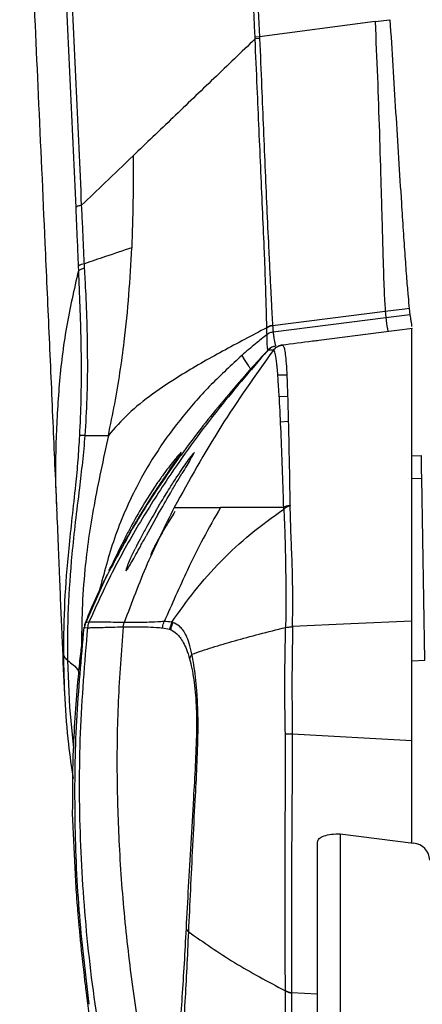
# Model space of a CAD drawing. Units: millimetres. Extents: x 0 to 297, y 0 to 210.
# Drawn here: x 29 to 33, y 116 to 124 of the extents above; entities that cross this region are included whole.
import ezdxf

# ---------------------------------------------------------------- set-up
doc = ezdxf.new("R2010")
doc.units = ezdxf.units.MM

msp = doc.modelspace()

# ---------------------------------------------------------------- linework, layer by layer
at = {"color": 7, "linetype": 'Continuous', "lineweight": 25}
for p, q in [((32.1584, 123.9793), (31.2324, 123.8586)), ((32.1584, 123.9793), (32.2773, 123.9948)), ((31.2324, 123.8586), (31.1969, 123.8552)), ((31.1975, 123.8405), (31.1969, 123.8552)), ((31.2331, 123.8439), (31.1975, 123.8405)), ((31.2324, 123.8586), (31.2331, 123.8439)), ((29.7807, 122.0204), (29.7822, 121.9832)), ((29.832, 122.0021), (29.83, 122.0391)), ((32.2403, 121.655), (31.3378, 121.5408)), ((32.397, 121.6744), (32.2403, 121.655)), ((32.4374, 121.6301), (32.2445, 121.6057)), ((32.4318, 121.6788), (32.397, 121.6744)), ((32.4318, 121.6788), (32.4374, 121.6301)), ((31.3376, 121.5441), (31.3378, 121.5408)), ((32.2445, 121.6057), (31.3418, 121.4917)), ((32.4527, 121.537), (32.4527, 121.5515)), ((31.2914, 121.523), (31.2913, 121.5265)), ((31.2928, 121.4713), (31.2928, 121.4716)), ((32.206, 121.4877), (31.7088, 121.4238)), ((32.459, 121.5203), (32.206, 121.4877)), ((31.4125, 121.385), (31.4041, 121.3839)), ((31.3001, 121.3461), (31.3004, 121.3473)), ((31.3004, 121.3473), (31.3004, 121.3474)), ((31.3788, 121.1472), (31.4511, 121.1492)), ((31.4577, 120.9753), (31.3904, 120.9718)), ((31.401, 120.7726), (31.4632, 120.7758)), ((30.7044, 120.5219), (30.6854, 120.4971)), ((30.7028, 120.5115), (30.7084, 120.522)), ((30.7102, 120.5266), (30.7084, 120.522)), ((30.7102, 120.5266), (30.7092, 120.5257)), ((32.4527, 120.4984), (32.5289, 120.5024)), ((32.4527, 120.4984), (32.5289, 120.5024)), ((32.5289, 120.5024), (32.5289, 120.5024)), ((30.5289, 120.4091), (30.5615, 120.4569)), ((30.4945, 120.3585), (30.5289, 120.4091)), ((30.4162, 120.2844), (30.3108, 120.1216)), ((32.4527, 120.3179), (32.5321, 120.3216)), ((32.5576, 118.8603), (32.5321, 120.3216)), ((29.6078, 120.0935), (29.6091, 120.073)), ((31.4865, 119.8287), (31.4769, 120.0985)), ((30.4194, 120.028), (30.3709, 119.9416)), ((30.3709, 119.9416), (30.324, 119.8571)), ((30.2057, 119.6896), (30.2372, 119.755)), ((30.0611, 119.6482), (30.0409, 119.6067)), ((30.1655, 119.5948), (30.1617, 119.5785)), ((29.9852, 119.4903), (29.8402, 119.1637)), ((29.8303, 119.1239), (29.8402, 119.1637)), ((30.1413, 119.1287), (30.1489, 119.1635)), ((30.4692, 119.171), (30.4692, 119.1709)), ((30.5294, 119.1656), (30.5126, 119.1089)), ((29.8284, 119.1245), (29.8285, 119.1245)), ((29.8303, 119.1239), (29.8545, 119.1218)), ((29.8306, 119.1383), (29.8306, 119.1383)), ((29.8545, 119.1218), (29.8545, 119.1218)), ((30.4563, 119.121), (30.5126, 119.1089)), ((30.5126, 119.1089), (30.5212, 119.1054)), ((32.4527, 118.8554), (32.5576, 118.8603)), ((31.4952, 118.2707), (32.4527, 118.2173)), ((29.7652, 117.0354), (29.7359, 117.6349)), ((31.8789, 117.4694), (31.8789, 105.2872)), ((31.8789, 117.4694), (32.4671, 117.3945)), ((31.6964, 105.2127), (31.6964, 117.4053)), ((31.4887, 116.1989), (31.6964, 116.1873)), ((31.4887, 116.1989), (31.4887, 116.1952))]:
    msp.add_line(p, q, dxfattribs=at)
at = {"color": 7, "linetype": 'Continuous', "lineweight": 25, "flags": 128}
for points in [[(31.0913, 121.304), (31.1087, 121.2702), (31.1245, 121.247), (31.1358, 121.2317), (31.1429, 121.2223), (31.1467, 121.217), (31.1482, 121.2148), (31.15, 121.2122), (31.1523, 121.2084), (31.1547, 121.2041), (31.1567, 121.1996), (31.1576, 121.1955), (31.1573, 121.1923), (31.1573, 121.1923), (31.1573, 121.1923), (31.1573, 121.1923), (31.1573, 121.1923), (31.1573, 121.1923), (31.1573, 121.1923), (31.1573, 121.1923), (31.1573, 121.1923), (31.1572, 121.1922), (31.1572, 121.1921), (31.157, 121.1915), (31.1566, 121.1908), (31.1561, 121.19), (31.1557, 121.1894), (31.1555, 121.189), (31.1556, 121.1885)], [(29.8371, 119.1616), (29.8371, 119.1616), (29.8381, 119.1633), (29.8381, 119.1633), (29.8381, 119.1633)], [(32.4527, 119.1742), (31.9631, 119.1518), (31.4973, 119.1305)], [(29.7442, 118.1571), (29.7138, 118.4846), (29.6976, 118.8581), (29.6976, 118.8581), (29.6976, 118.8581)]]:
    msp.add_lwpolyline(points, dxfattribs=at)
at = {"color": 7, "linetype": 'Continuous', "lineweight": 25}
for centre, radius, start, end in [((29.8503, 121.9111), 0.1296, 98.99651, 122.47362), ((31.3508, 121.4373), 0.1043, 97.15264, 124.7345), ((31.3547, 121.3902), 0.1023, 97.27501, 127.28134), ((31.3747, 121.2794), 0.1, 108.54195, 138.18628), ((31.3735, 121.2792), 0.1, 97.32437, 137.0266), ((31.3747, 121.2794), 0.1, 97.32435, 108.54195), ((29.8208, 120.2207), 0.4416, 87.93259, 93.98506), ((29.9774, 119.1082), 0.1499, 158.41409, 173.74528), ((30.0038, 119.1066), 0.15, 156.92266, 174.18489), ((30.6741, 119.0906), 0.1535, 151.89975, 174.46705), ((30.7842, 118.8416), 0.1156, 144.07689, 164.63093), ((31.484, 119.7072), 1.4366, 268.23546, 270.44849), ((32.4547, 117.2533), 0.1418, 2.26013, 85.00205), ((30.7187, 116.7474), 0.0828, 205.75368, 230.25818), ((31.5036, 116.3293), 0.1312, 240.73396, 263.44694)]:
    msp.add_arc(centre, radius, start, end, dxfattribs=at)
for points, knots in [([(31.1969, 123.8552), (31.176, 124.3119), (31.1253, 125.4201), (31.0747, 126.5342), (31.045, 127.1891)], [0, 0, 0, 0, 0.41213, 1, 1, 1, 1]), ([(31.0806, 127.1923), (31.1052, 126.6494), (31.1556, 125.5353), (31.2064, 124.4269), (31.2324, 123.8586)], [0, 0, 0, 0, 0.487244, 1, 1, 1, 1]), ([(29.555, 127.0142), (29.5678, 126.7296), (29.6082, 125.8303), (29.6777, 124.3193), (29.7327, 123.0995), (29.7603, 122.4896)], [0, 0, 0, 0, 0.187919, 0.593988, 1, 1, 1, 1]), ([(29.8079, 122.5086), (29.7804, 123.118), (29.7254, 124.3369), (29.656, 125.8467), (29.6156, 126.7455), (29.6028, 127.0299)], [0, 0, 0, 0, 0.405984, 0.812037, 1, 1, 1, 1]), ([(29.3117, 126.6507), (29.3276, 126.2978), (29.3598, 125.585), (29.4095, 124.4975), (29.4612, 123.3678), (29.5068, 122.3593), (29.5456, 121.4864), (29.5765, 120.7826), (29.5966, 120.3186), (29.6063, 120.0935)], [0, 0, 0, 0, 0.160412, 0.324031, 0.495369, 0.676306, 0.785937, 0.896177, 1, 1, 1, 1]), ([(32.1584, 123.9793), (32.1648, 123.8313), (32.1777, 123.5351), (32.1929, 123.0927), (32.2037, 122.7275), (32.2117, 122.4423), (32.2174, 122.2353), (32.2225, 122.0574), (32.2271, 121.914), (32.2314, 121.8051), (32.2357, 121.7177), (32.2388, 121.6759), (32.2403, 121.655)], [0, 0, 0, 0, 0.1666745, 0.33335, 0.500009, 0.5833868, 0.6667149, 0.7500089, 0.8125221, 0.8750207, 0.9375234, 1, 1, 1, 1]), ([(32.2773, 123.9948), (32.285, 123.8713), (32.3003, 123.6242), (32.3232, 123.2534), (32.3462, 122.8854), (32.3664, 122.5675), (32.3836, 122.3039), (32.3977, 122.0956), (32.411, 121.9125), (32.4227, 121.7691), (32.4288, 121.7089), (32.4318, 121.6788)], [0, 0, 0, 0, 0.1400478, 0.2801006, 0.4201618, 0.5601887, 0.6482183, 0.7362049, 0.8241676, 0.9120713, 1, 1, 1, 1]), ([(31.1975, 123.8405), (31.0872, 123.7347), (30.8664, 123.5231), (30.5392, 123.2095), (30.326, 123.0051), (30.2193, 122.9029)], [0, 0, 0, 0, 0.333308, 0.666642, 1, 1, 1, 1]), ([(31.2913, 121.5265), (31.2911, 121.5333), (31.2902, 121.5666), (31.2884, 121.642), (31.2849, 121.7737), (31.2795, 121.9392), (31.2709, 122.1622), (31.2589, 122.4425), (31.2443, 122.774), (31.2291, 123.1123), (31.2139, 123.4688), (31.2032, 123.711), (31.1975, 123.8405)], [0, 0, 0, 0, 0.020797, 0.101789, 0.182661, 0.264337, 0.346147, 0.472269, 0.599065, 0.726674, 0.853909, 1, 1, 1, 1]), ([(31.2331, 123.8439), (31.2387, 123.7144), (31.2493, 123.4723), (31.2635, 123.1161), (31.2778, 122.7784), (31.2922, 122.4477), (31.3054, 122.1687), (31.3162, 121.9476), (31.3242, 121.7846), (31.3306, 121.6558), (31.3348, 121.5827), (31.3371, 121.5507), (31.3376, 121.5441)], [0, 0, 0, 0, 0.146779, 0.274326, 0.402258, 0.529352, 0.655751, 0.737249, 0.818609, 0.898912, 0.979335, 1, 1, 1, 1]), ([(30.2193, 122.9029), (30.144, 122.8307), (30.0048, 122.6972), (29.8698, 122.5679), (29.8079, 122.5086)], [0, 0, 0, 0, 0.540849, 1, 1, 1, 1]), ([(30.2193, 122.9029), (30.2201, 122.7801), (30.2217, 122.5344), (30.2131, 122.2892), (30.2088, 122.1667)], [0, 0, 0, 0, 0.500003, 1, 1, 1, 1]), ([(29.7603, 122.4896), (29.7627, 122.4326), (29.7677, 122.3184), (29.7747, 122.1622), (29.7789, 122.0628), (29.7807, 122.0204)], [0, 0, 0, 0, 0.36463, 0.729262, 1, 1, 1, 1]), ([(29.83, 122.0391), (29.83, 122.0391), (29.8277, 122.0817), (29.8227, 122.181), (29.8165, 122.3376), (29.8104, 122.4515), (29.8079, 122.5086), (29.8079, 122.5086)], [0, 0, 0, 0, 0.000006, 0.272324, 0.635372, 0.999994, 1, 1, 1, 1]), ([(30.2088, 122.1667), (30.1388, 122.1431), (30.0111, 122.1), (29.8864, 122.0581), (29.83, 122.0391)], [0, 0, 0, 0, 0.547868, 1, 1, 1, 1]), ([(30.0219, 120.6634), (30.0394, 120.7477), (30.0743, 120.9164), (30.1165, 121.1669), (30.1559, 121.4573), (30.189, 121.7893), (30.2022, 122.0409), (30.2088, 122.1667)], [0, 0, 0, 0, 0.166581, 0.333234, 0.499924, 0.749963, 1, 1, 1, 1]), ([(29.832, 122.0021), (29.8208, 121.9992), (29.7984, 121.9936), (29.7876, 121.9867), (29.7822, 121.9832)], [0, 0, 0, 0, 0.4999999, 1, 1, 1, 1]), ([(29.8367, 120.662), (29.8425, 120.7613), (29.8543, 120.9614), (29.8587, 121.3491), (29.8484, 121.6951), (29.8352, 121.9428), (29.832, 122.0021)], [0, 0, 0, 0, 0.218423, 0.439924, 0.866064, 1, 1, 1, 1]), ([(29.7822, 121.9832), (29.7474, 121.8322), (29.6777, 121.5301), (29.6237, 121.0714), (29.5994, 120.6119), (29.5952, 120.2855), (29.6065, 120.1129), (29.6078, 120.0935)], [0, 0, 0, 0, 0.242307, 0.484641, 0.726986, 0.96933, 1, 1, 1, 1]), ([(29.7822, 121.9832), (29.7822, 121.9832), (29.7846, 121.9237), (29.7947, 121.6762), (29.8052, 121.3343), (29.8029, 120.9526), (29.7944, 120.7583), (29.7901, 120.6612)], [0, 0, 0, 0, 0.000002, 0.136103, 0.566361, 0.783299, 1, 1, 1, 1]), ([(32.2403, 121.655), (32.241, 121.6459), (32.2425, 121.6277), (32.2438, 121.613), (32.2445, 121.6057)], [0, 0, 0, 0, 0.499997, 1, 1, 1, 1]), ([(32.4374, 121.6301), (32.4386, 121.6209), (32.4411, 121.6026), (32.4442, 121.5849), (32.4472, 121.5707), (32.45, 121.5597), (32.4518, 121.5542), (32.4527, 121.5515)], [0, 0, 0, 0, 0.198233, 0.39501, 0.595639, 0.79973, 1, 1, 1, 1]), ([(31.3378, 121.5408), (31.3378, 121.5408), (31.3381, 121.5365), (31.3388, 121.5275), (31.3399, 121.5137), (31.3409, 121.5017), (31.3415, 121.4944), (31.3418, 121.4917), (31.3418, 121.4917)], [0, 0, 0, 0, 0.000018, 0.229099, 0.490038, 0.810961, 0.999982, 1, 1, 1, 1]), ([(32.2445, 121.6057), (32.2467, 121.5864), (32.2512, 121.5479), (32.2557, 121.5265), (32.259, 121.5114), (32.2611, 121.5031), (32.2636, 121.4938), (32.2635, 121.4941), (32.2635, 121.4944)], [0, 0, 0, 0, 0.1119338, 0.223944, 0.3359488, 0.4479703, 0.559981, 1, 1, 1, 1]), ([(31.2913, 121.5265), (31.1726, 121.4638), (30.9353, 121.3386), (30.6258, 121.1635), (30.3731, 120.9961), (30.1749, 120.8387), (30.0729, 120.7219), (30.0219, 120.6634)], [0, 0, 0, 0, 0.246447, 0.492828, 0.661942, 0.830971, 1, 1, 1, 1]), ([(31.2928, 121.4713), (31.2621, 121.447), (31.1937, 121.3928), (31.1277, 121.3356), (31.0913, 121.304)], [0, 0, 0, 0, 0.4472823, 1, 1, 1, 1]), ([(31.2928, 121.4716), (31.2927, 121.4744), (31.2925, 121.4821), (31.2921, 121.4948), (31.2917, 121.5091), (31.2915, 121.5186), (31.2914, 121.523)], [0, 0, 0, 0, 0.188982, 0.509819, 0.770788, 1, 1, 1, 1]), ([(31.3004, 121.3474), (31.3003, 121.3475), (31.3002, 121.3478), (31.299, 121.3491), (31.297, 121.3591), (31.295, 121.3861), (31.294, 121.4258), (31.2932, 121.4561), (31.2928, 121.4713)], [0, 0, 0, 0, 0.184819, 0.40274, 0.620641, 0.849041, 0.924571, 1, 1, 1, 1]), ([(31.3418, 121.4917), (31.3418, 121.4917), (31.3418, 121.4916), (31.3418, 121.4915), (31.3418, 121.4914)], [0, 0, 0, 0, 0.002815, 1, 1, 1, 1]), ([(31.3418, 121.4914), (31.3433, 121.4772), (31.3463, 121.4488), (31.3529, 121.4141), (31.3604, 121.3815), (31.3602, 121.3788), (31.3606, 121.3785), (31.3608, 121.3784)], [0, 0, 0, 0, 0.0749527, 0.1500122, 0.3784009, 0.814838, 1, 1, 1, 1]), ([(32.4527, 119.1742), (32.4527, 119.2584), (32.4527, 119.427), (32.4527, 119.6494), (32.4527, 119.8569), (32.4527, 120.1205), (32.4527, 120.4469), (32.4527, 120.8188), (32.4527, 121.1077), (32.4527, 121.3061), (32.4527, 121.4208), (32.4527, 121.496), (32.4527, 121.5187), (32.4527, 121.519), (32.4527, 121.5191)], [0, 0, 0, 0, 0.063632, 0.127487, 0.191578, 0.255532, 0.383761, 0.511992, 0.64006, 0.706256, 0.772598, 0.838595, 0.922105, 1, 1, 1, 1]), ([(31.3434, 121.3457), (31.3477, 121.3509), (31.3563, 121.3613), (31.3729, 121.3731), (31.3913, 121.3818), (31.4045, 121.3843), (31.4112, 121.3856)], [0, 0, 0, 0, 0.2499941, 0.4999921, 0.7499941, 1, 1, 1, 1]), ([(31.4154, 121.3868), (31.4088, 121.3858), (31.3919, 121.3834), (31.3804, 121.3765), (31.3804, 121.3767), (31.3805, 121.3767)], [0, 0, 0, 0, 0.280041, 0.709153, 1, 1, 1, 1]), ([(31.4112, 121.3856), (31.4143, 121.3869), (31.4188, 121.3887), (31.4296, 121.368), (31.4374, 121.3297), (31.4447, 121.2631), (31.4506, 121.1683), (31.4563, 121.0325), (31.4617, 120.8553), (31.4679, 120.568), (31.4725, 120.3163), (31.4762, 120.1333), (31.4768, 120.1036)], [0, 0, 0, 0, 0.159805, 0.22718, 0.296905, 0.366615, 0.439179, 0.511796, 0.622811, 0.733878, 0.956769, 1, 1, 1, 1]), ([(31.7088, 121.4238), (31.692, 121.4217), (31.5928, 121.4089), (31.4939, 121.3962), (31.4117, 121.3856)], [0, 0, 0, 0, 0.1693937, 1, 1, 1, 1]), ([(31.3001, 121.3461), (31.1583, 121.1815), (30.8745, 120.8523), (30.5338, 120.381), (30.2612, 119.9497), (30.0467, 119.5659), (29.9261, 119.2989), (29.8657, 119.1654)], [0, 0, 0, 0, 0.2486191, 0.4972278, 0.6648244, 0.8324158, 1, 1, 1, 1]), ([(31.0913, 121.304), (31.0079, 121.2272), (30.8413, 121.0738), (30.6161, 120.8194), (30.4145, 120.5464), (30.2247, 120.2211), (30.0618, 119.8444), (29.9865, 119.5581), (29.9495, 119.4172)], [0, 0, 0, 0, 0.1510107, 0.3019, 0.4528323, 0.603757, 0.8048774, 1, 1, 1, 1]), ([(31.3434, 121.3457), (31.1991, 121.1436), (30.9103, 120.7392), (30.6703, 120.304), (30.5502, 120.0862)], [0, 0, 0, 0, 0.499589, 1, 1, 1, 1]), ([(31.3004, 121.3474), (31.2801, 121.3255), (31.2313, 121.2729), (31.1835, 121.2196), (31.1556, 121.1885)], [0, 0, 0, 0, 0.415909, 1, 1, 1, 1]), ([(31.3434, 121.3457), (31.3404, 121.3456), (31.3247, 121.3454), (31.3027, 121.3447), (31.301, 121.3456), (31.3001, 121.3461)], [0, 0, 0, 0, 0.104637, 0.552321, 1, 1, 1, 1]), ([(31.4263, 120.0862), (31.4255, 120.1158), (31.4217, 120.2464), (31.4141, 120.4752), (31.402, 120.7612), (31.3901, 120.9924), (31.3784, 121.1605), (31.3679, 121.266), (31.3569, 121.3346), (31.3498, 121.3443), (31.346, 121.3457), (31.3443, 121.3457), (31.3436, 121.3457), (31.3434, 121.3457), (31.3434, 121.3457)], [0, 0, 0, 0, 0.043495, 0.192514, 0.341532, 0.490372, 0.58426, 0.678352, 0.771965, 0.896287, 0.957742, 0.988379, 0.999999, 1, 1, 1, 1]), ([(31.1556, 121.1884), (31.0419, 121.0567), (30.8145, 120.7933), (30.5059, 120.3763), (30.2218, 119.9447), (30.0641, 119.6417), (29.9852, 119.4903)], [0, 0, 0, 0, 0.249976, 0.499985, 0.750032, 1, 1, 1, 1]), ([(29.7901, 120.6612), (29.7861, 120.5954), (29.778, 120.4618), (29.7565, 120.2385), (29.7297, 120.0007), (29.696, 119.6879), (29.6666, 119.3279), (29.6633, 119.054), (29.6616, 118.9167)], [0, 0, 0, 0, 0.096498, 0.195804, 0.335769, 0.479046, 0.738932, 1, 1, 1, 1]), ([(29.6976, 118.8581), (29.6976, 118.8581), (29.6948, 118.9965), (29.6999, 119.276), (29.724, 119.6441), (29.7589, 119.9655), (29.7893, 120.2124), (29.8169, 120.4481), (29.8308, 120.5907), (29.8367, 120.662), (29.8367, 120.662)], [0, 0, 0, 0, 0.000002, 0.254805, 0.51013, 0.653261, 0.79593, 0.89795, 0.999999, 1, 1, 1, 1]), ([(30.0219, 120.6634), (30.0016, 120.5682), (29.9608, 120.3777), (29.905, 120.0997), (29.8618, 119.8363), (29.829, 119.5598), (29.8093, 119.2689), (29.8076, 119.065), (29.8068, 118.9631)], [0, 0, 0, 0, 0.149996, 0.299981, 0.450026, 0.600145, 0.800332, 1, 1, 1, 1]), ([(29.8367, 120.662), (29.845, 120.6621), (29.8758, 120.6624), (29.9422, 120.663), (29.9885, 120.6632), (30.0219, 120.6634)], [0, 0, 0, 0, 0.0925452, 0.3463616, 1, 1, 1, 1]), ([(30.586, 120.5077), (30.5766, 120.4967), (30.5577, 120.4746), (30.5289, 120.4378), (30.5145, 120.4194)], [0, 0, 0, 0, 0.499558, 1, 1, 1, 1]), ([(30.5615, 120.4569), (30.5615, 120.4569), (30.5728, 120.4736), (30.5929, 120.5032), (30.6008, 120.5165), (30.6047, 120.5231)], [0, 0, 0, 0, 0.000006, 0.499539, 1, 1, 1, 1]), ([(30.6047, 120.5231), (30.6055, 120.5258), (30.6072, 120.5311), (30.5931, 120.5155), (30.586, 120.5077)], [0, 0, 0, 0, 0.501051, 1, 1, 1, 1]), ([(30.6811, 120.474), (30.6811, 120.474), (30.69, 120.489), (30.6975, 120.5019), (30.7026, 120.511), (30.7028, 120.5115)], [0, 0, 0, 0, 0.000015, 0.949722, 1, 1, 1, 1]), ([(32.5321, 120.3216), (32.5316, 120.3493), (32.5306, 120.4049), (32.5297, 120.4601), (32.529, 120.4958), (32.529, 120.5002), (32.5289, 120.5024)], [0, 0, 0, 0, 0.253909, 0.507813, 0.751121, 1, 1, 1, 1]), ([(30.6811, 120.474), (30.6713, 120.4576), (30.6516, 120.4248), (30.6243, 120.3792), (30.6106, 120.3565)], [0, 0, 0, 0, 0.500478, 1, 1, 1, 1]), ([(30.6162, 120.3981), (30.6299, 120.4181), (30.6572, 120.4582), (30.676, 120.4842), (30.6854, 120.4971)], [0, 0, 0, 0, 0.501337, 1, 1, 1, 1]), ([(30.2664, 120.0045), (30.3022, 120.0622), (30.3737, 120.1775), (30.4514, 120.2946), (30.4887, 120.3498), (30.4945, 120.3585)], [0, 0, 0, 0, 0.457105, 0.914453, 1, 1, 1, 1]), ([(30.5145, 120.4194), (30.4991, 120.3991), (30.4682, 120.3586), (30.4336, 120.3091), (30.4162, 120.2844)], [0, 0, 0, 0, 0.500195, 1, 1, 1, 1]), ([(30.4194, 120.028), (30.4528, 120.0865), (30.5029, 120.1743), (30.5671, 120.2835), (30.5961, 120.3321), (30.6106, 120.3565)], [0, 0, 0, 0, 0.499465, 0.750003, 1, 1, 1, 1]), ([(30.4475, 120.1344), (30.4728, 120.1754), (30.5152, 120.2444), (30.5722, 120.3325), (30.6015, 120.3762), (30.6162, 120.3981)], [0, 0, 0, 0, 0.423763, 0.711777, 1, 1, 1, 1]), ([(30.3108, 120.1216), (30.2766, 120.0631), (30.2253, 119.9752), (30.1647, 119.8591), (30.1382, 119.8061), (30.1249, 119.7796)], [0, 0, 0, 0, 0.499011, 0.749354, 1, 1, 1, 1]), ([(30.404, 120.0614), (30.4094, 120.0706), (30.4239, 120.0952), (30.4384, 120.1193), (30.4475, 120.1344)], [0, 0, 0, 0, 0.377672, 1, 1, 1, 1]), ([(29.6072, 120.073), (29.6113, 119.9768), (29.6191, 119.793), (29.6296, 119.5294), (29.6395, 119.2862), (29.652, 118.9882), (29.6622, 118.7567), (29.6695, 118.6098), (29.6702, 118.5949)], [0, 0, 0, 0, 0.186788, 0.357138, 0.5179, 0.672515, 0.966884, 1, 1, 1, 1]), ([(30.5502, 120.0862), (30.4752, 119.9365), (30.3248, 119.6361), (30.2077, 119.3213), (30.149, 119.1635)], [0, 0, 0, 0, 0.498754, 1, 1, 1, 1]), ([(30.404, 120.0614), (30.3759, 120.0125), (30.331, 119.9346), (30.2756, 119.8311), (30.25, 119.7804), (30.2372, 119.755)], [0, 0, 0, 0, 0.455754, 0.727516, 1, 1, 1, 1]), ([(30.5554, 120.0524), (30.5309, 120.0131), (30.4826, 119.9359), (30.4207, 119.8277), (30.3753, 119.7417), (30.365, 119.7167), (30.3601, 119.705)], [0, 0, 0, 0, 0.263538, 0.518195, 0.773927, 1, 1, 1, 1]), ([(30.9205, 120.0863), (30.8736, 120.0039), (30.7798, 119.8391), (30.6295, 119.5335), (30.5301, 119.3086), (30.4692, 119.171)], [0, 0, 0, 0, 0.279058, 0.558795, 1, 1, 1, 1]), ([(30.5294, 119.1656), (30.5896, 119.2503), (30.7101, 119.4198), (30.9214, 119.6575), (31.1571, 119.8793), (31.3369, 120.0071), (31.4268, 120.0711)], [0, 0, 0, 0, 0.248988, 0.497982, 0.748991, 1, 1, 1, 1]), ([(30.5502, 120.0862), (30.5593, 120.0863), (30.5775, 120.0864), (30.6184, 120.0863), (30.6828, 120.0862), (30.7753, 120.0863), (30.8721, 120.0863), (30.9205, 120.0863)], [0, 0, 0, 0, 0.200046, 0.4000293, 0.6000461, 0.8000471, 1, 1, 1, 1]), ([(31.4263, 120.0862), (31.3573, 120.0863), (31.2192, 120.0863), (31.0516, 120.0862), (30.9642, 120.0862), (30.9205, 120.0863)], [0, 0, 0, 0, 0.333405, 0.666678, 1, 1, 1, 1]), ([(31.4267, 120.0711), (31.4266, 120.0762), (31.4264, 120.0812), (31.4263, 120.0862), (31.4263, 120.0862)], [0, 0, 0, 0, 0.9999476, 1, 1, 1, 1]), ([(31.4769, 120.0985), (31.4675, 120.0958), (31.4487, 120.0906), (31.4341, 120.0776), (31.4268, 120.0712)], [0, 0, 0, 0, 0.499191, 1, 1, 1, 1]), ([(31.4268, 120.0712), (31.4295, 120.0155), (31.4349, 119.9042), (31.4398, 119.7295), (31.4426, 119.5444), (31.4433, 119.3488), (31.4423, 119.1985), (31.4419, 119.1233)], [0, 0, 0, 0, 0.20031, 0.400393, 0.600356, 0.800245, 1, 1, 1, 1]), ([(31.4768, 120.1036), (31.4768, 120.1027), (31.4769, 120.101), (31.4769, 120.0993), (31.4769, 120.0985)], [0, 0, 0, 0, 0.500036, 1, 1, 1, 1]), ([(30.1672, 119.8365), (30.183, 119.8638), (30.2144, 119.9184), (30.2491, 119.9758), (30.2664, 120.0045)], [0, 0, 0, 0, 0.500246, 1, 1, 1, 1]), ([(30.0867, 119.6917), (30.0986, 119.7136), (30.1223, 119.7573), (30.1523, 119.8101), (30.1672, 119.8365)], [0, 0, 0, 0, 0.499717, 1, 1, 1, 1]), ([(30.165, 119.5806), (30.1658, 119.5808), (30.1683, 119.5813), (30.1833, 119.6046), (30.2084, 119.6475), (30.2413, 119.7065), (30.2799, 119.7768), (30.3093, 119.8303), (30.324, 119.8571)], [0, 0, 0, 0, 0.090253, 0.273014, 0.454869, 0.636555, 0.818176, 1, 1, 1, 1]), ([(31.4973, 119.1305), (31.4982, 119.2179), (31.5, 119.3929), (31.4955, 119.6184), (31.4895, 119.7586), (31.4865, 119.8287)], [0, 0, 0, 0, 0.333238, 0.666642, 1, 1, 1, 1]), ([(30.1249, 119.7796), (30.1127, 119.7545), (30.0881, 119.7044), (30.0701, 119.6669), (30.0611, 119.6482)], [0, 0, 0, 0, 0.500552, 1, 1, 1, 1]), ([(30.0371, 119.5979), (30.043, 119.6094), (30.0549, 119.6323), (30.0761, 119.6719), (30.0867, 119.6917)], [0, 0, 0, 0, 0.499816, 1, 1, 1, 1]), ([(30.1804, 119.6329), (30.1877, 119.6497), (30.1953, 119.6673), (30.2053, 119.6888), (30.2057, 119.6896)], [0, 0, 0, 0, 0.959724, 1, 1, 1, 1]), ([(30.0278, 119.58), (30.0275, 119.5793), (30.0264, 119.5772), (30.0309, 119.5858), (30.0338, 119.5917)], [0, 0, 0, 0, 0.32578, 1, 1, 1, 1]), ([(30.0286, 119.5816), (30.0317, 119.5878), (30.0349, 119.5943), (30.0407, 119.6062), (30.0409, 119.6067)], [0, 0, 0, 0, 0.959098, 1, 1, 1, 1]), ([(30.0338, 119.5917), (30.0349, 119.5936), (30.0359, 119.5956), (30.0371, 119.5979), (30.0371, 119.5979)], [0, 0, 0, 0, 0.999345, 1, 1, 1, 1]), ([(30.1804, 119.6329), (30.1747, 119.6189), (30.1688, 119.6044), (30.1657, 119.5951), (30.1655, 119.5948)], [0, 0, 0, 0, 0.962684, 1, 1, 1, 1]), ([(29.985, 119.4928), (29.9551, 119.4307), (29.8986, 119.3137), (29.8561, 119.2083), (29.8361, 119.1589)], [0, 0, 0, 0, 0.530416, 1, 1, 1, 1]), ([(29.9852, 119.4903), (29.9848, 119.491), (29.9843, 119.4919), (29.9851, 119.4927), (29.9852, 119.4928)], [0, 0, 0, 0, 0.860758, 1, 1, 1, 1]), ([(30.0113, 119.5446), (30.0117, 119.5454), (30.0139, 119.5506), (30.0057, 119.5339), (29.9924, 119.5067), (29.9863, 119.4943)], [0, 0, 0, 0, 0.094723, 0.586405, 1, 1, 1, 1]), ([(29.8402, 119.1637), (29.84, 119.1636), (29.8395, 119.1635), (29.8374, 119.1611), (29.8372, 119.1614), (29.8371, 119.1616)], [0, 0, 0, 0, 0.350846, 0.701624, 1, 1, 1, 1]), ([(29.8657, 119.1654), (29.8645, 119.1654), (29.8515, 119.1649), (29.8456, 119.1643), (29.8402, 119.1637)], [0, 0, 0, 0, 0.0974177, 1, 1, 1, 1]), ([(30.1489, 119.1635), (30.1489, 119.1635), (30.1162, 119.164), (30.0572, 119.1649), (29.9813, 119.1659), (29.9218, 119.1663), (29.884, 119.166), (29.8704, 119.1657), (29.8657, 119.1654), (29.8657, 119.1654)], [0, 0, 0, 0, 0, 0.183083, 0.366167, 0.591847, 0.817529, 1, 1, 1, 1, 1]), ([(30.4692, 119.1709), (30.4692, 119.1709), (30.4602, 119.1705), (30.4159, 119.1682), (30.3465, 119.1651), (30.2473, 119.1623), (30.1888, 119.1629), (30.153, 119.1635), (30.149, 119.1636), (30.149, 119.1636)], [0, 0, 0, 0, 0.000001, 0.054731, 0.277047, 0.499382, 0.942322, 0.999999, 1, 1, 1, 1]), ([(30.4563, 119.121), (30.4565, 119.1235), (30.4582, 119.1406), (30.4641, 119.1569), (30.4692, 119.1709)], [0, 0, 0, 0, 0.14194, 1, 1, 1, 1]), ([(30.5294, 119.1656), (30.5089, 119.1685), (30.4885, 119.1714), (30.4692, 119.171), (30.4692, 119.171)], [0, 0, 0, 0, 0.9999898, 1, 1, 1, 1]), ([(30.5386, 119.163), (30.5365, 119.1636), (30.5334, 119.1645), (30.5303, 119.1653), (30.5294, 119.1656), (30.5294, 119.1656)], [0, 0, 0, 0, 0.70379, 0.999931, 1, 1, 1, 1]), ([(30.6906, 118.9094), (30.6906, 118.9094), (30.6841, 118.9415), (30.67, 118.9991), (30.6382, 119.0822), (30.592, 119.1395), (30.5559, 119.1553), (30.5386, 119.163)], [0, 0, 0, 0, 0.000004, 0.179494, 0.359139, 0.691895, 1, 1, 1, 1]), ([(32.4527, 118.2173), (32.4527, 118.303), (32.4527, 118.4633), (32.4527, 118.696), (32.4527, 118.8865), (32.4527, 119.046), (32.4527, 119.1313), (32.4527, 119.1742)], [0, 0, 0, 0, 0.24813, 0.464096, 0.686566, 0.84236, 1, 1, 1, 1]), ([(29.8685, 116.1034), (29.8386, 116.3558), (29.7787, 116.8605), (29.7489, 117.6193), (29.7593, 118.3753), (29.8054, 118.8747), (29.8284, 119.1245)], [0, 0, 0, 0, 0.251652, 0.503306, 0.751653, 1, 1, 1, 1]), ([(29.7779, 118.6864), (29.7835, 118.7446), (29.7947, 118.8621), (29.8112, 119.0033), (29.8222, 119.0873), (29.8268, 119.117), (29.8277, 119.1208), (29.8284, 119.1245), (29.8284, 119.1245)], [0, 0, 0, 0, 0.182233, 0.368184, 0.550518, 0.740861, 0.999998, 1, 1, 1, 1]), ([(29.8545, 119.1218), (29.8311, 118.84), (29.7844, 118.2764), (29.7872, 117.4272), (29.8463, 116.5806), (29.961, 115.7393), (30.0813, 115.1868), (30.1415, 114.9105)], [0, 0, 0, 0, 0.1999501, 0.3999652, 0.6000304, 0.8000443, 1, 1, 1, 1]), ([(29.8285, 119.1245), (29.8286, 119.1253), (29.8291, 119.1279), (29.8294, 119.1262), (29.8297, 119.1241), (29.8301, 119.124), (29.8303, 119.1239)], [0, 0, 0, 0, 0.1413395, 0.4275655, 0.7137833, 1, 1, 1, 1]), ([(29.8545, 119.1218), (29.86, 119.1218), (29.8722, 119.1219), (29.9108, 119.1227), (29.9714, 119.1241), (30.0474, 119.1262), (30.11, 119.1279), (30.1413, 119.1287)], [0, 0, 0, 0, 0.18249, 0.408168, 0.633904, 0.81693, 1, 1, 1, 1]), ([(30.1413, 119.1287), (30.1256, 118.9304), (30.0942, 118.5337), (30.0872, 117.9494), (30.1048, 117.3576), (30.1501, 116.7621), (30.2233, 116.1566), (30.3178, 115.5621), (30.3906, 115.1709), (30.427, 114.9753)], [0, 0, 0, 0, 0.1428176, 0.2856627, 0.419305, 0.5678042, 0.7143142, 0.8571602, 1, 1, 1, 1]), ([(30.1413, 119.1286), (30.1455, 119.1288), (30.1817, 119.1297), (30.2409, 119.1308), (30.3387, 119.1281), (30.4053, 119.1245), (30.4479, 119.1216), (30.4563, 119.121)], [0, 0, 0, 0, 0.057965, 0.50081, 0.723083, 0.945343, 1, 1, 1, 1]), ([(30.5212, 119.1054), (30.5373, 119.0966), (30.5705, 119.0783), (30.6137, 119.0213), (30.6487, 118.9511), (30.6647, 118.8987), (30.6727, 118.8722)], [0, 0, 0, 0, 0.313828, 0.647839, 0.821904, 1, 1, 1, 1]), ([(30.6906, 118.9094), (30.7439, 118.9275), (30.8504, 118.9638), (31.0325, 119.0177), (31.2281, 119.071), (31.3706, 119.1059), (31.4419, 119.1233)], [0, 0, 0, 0, 0.250301, 0.500607, 0.7503, 1, 1, 1, 1]), ([(31.4397, 118.2713), (31.4382, 118.365), (31.4356, 118.5261), (31.4351, 118.7502), (31.4387, 118.946), (31.4408, 119.0629), (31.4419, 119.1233)], [0, 0, 0, 0, 0.3077313, 0.5290382, 0.7565673, 1, 1, 1, 1]), ([(31.4419, 119.1233), (31.4499, 119.1244), (31.462, 119.1259), (31.4818, 119.1285), (31.4921, 119.1298), (31.4973, 119.1305)], [0, 0, 0, 0, 0.501442, 0.751216, 1, 1, 1, 1]), ([(31.4973, 119.1305), (31.4973, 119.1305), (31.4977, 119.0741), (31.4948, 118.9553), (31.4925, 118.7606), (31.4922, 118.532), (31.4946, 118.3659), (31.4952, 118.2707), (31.4952, 118.2707)], [0, 0, 0, 0, 0.000003, 0.235044, 0.46186, 0.688739, 0.999997, 1, 1, 1, 1]), ([(29.6616, 118.9167), (29.664, 118.7947), (29.6688, 118.5506), (29.6953, 118.2164), (29.7259, 118.0046), (29.7391, 117.9132)], [0, 0, 0, 0, 0.362481, 0.724962, 1, 1, 1, 1]), ([(29.6976, 118.8581), (29.6877, 118.8669), (29.6681, 118.8845), (29.6638, 118.906), (29.6616, 118.9167)], [0, 0, 0, 0, 0.500001, 1, 1, 1, 1]), ([(29.6976, 118.8581), (29.7117, 118.8471), (29.7447, 118.8214), (29.776, 118.7893), (29.7843, 118.7671), (29.7855, 118.7637)], [0, 0, 0, 0, 0.388114, 0.907024, 1, 1, 1, 1]), ([(30.6727, 118.8722), (30.6789, 118.8473), (30.6913, 118.7975), (30.7064, 118.7073), (30.718, 118.6073), (30.7253, 118.5019), (30.7281, 118.3953), (30.7274, 118.2327), (30.7188, 118.015), (30.7004, 117.7161), (30.6812, 117.39), (30.6616, 117.0413), (30.6499, 116.8214), (30.6441, 116.7114)], [0, 0, 0, 0, 0.0462482, 0.0924571, 0.1388904, 0.1853036, 0.2286124, 0.2719848, 0.3874322, 0.5034404, 0.6688118, 0.8344978, 1, 1, 1, 1]), ([(30.6657, 116.6837), (30.6657, 116.6837), (30.6706, 116.7938), (30.681, 117.019), (30.6983, 117.3715), (30.7157, 117.7027), (30.7324, 118.0071), (30.7414, 118.2651), (30.7399, 118.4739), (30.731, 118.6201), (30.7203, 118.7271), (30.707, 118.8256), (30.6961, 118.8815), (30.6906, 118.9094)], [0, 0, 0, 0, 0.000001, 0.16309, 0.32636, 0.48932, 0.604836, 0.719837, 0.808045, 0.855964, 0.903903, 0.951948, 1, 1, 1, 1]), ([(29.7359, 117.6349), (29.7362, 117.7899), (29.7368, 118.0487), (29.7547, 118.4039), (29.7702, 118.5922), (29.7779, 118.6864)], [0, 0, 0, 0, 0.427509, 0.713833, 1, 1, 1, 1]), ([(31.4395, 116.2148), (31.4395, 116.3088), (31.4394, 116.4973), (31.4393, 116.8123), (31.4389, 117.1578), (31.439, 117.5254), (31.4401, 117.8362), (31.4412, 118.082), (31.4402, 118.2082), (31.4397, 118.2713)], [0, 0, 0, 0, 0.152263, 0.305088, 0.48556, 0.667205, 0.832077, 0.916081, 1, 1, 1, 1]), ([(31.4952, 118.2707), (31.4952, 118.2707), (31.4957, 118.1863), (31.4954, 118.0177), (31.4927, 117.7706), (31.4901, 117.479), (31.4896, 117.1464), (31.4894, 116.7993), (31.4891, 116.483), (31.4889, 116.2921), (31.4887, 116.1989), (31.4887, 116.1989)], [0, 0, 0, 0, 0.000001, 0.111164, 0.222868, 0.334493, 0.515115, 0.695803, 0.847907, 0.999999, 1, 1, 1, 1]), ([(32.4527, 117.3964), (32.4527, 117.4475), (32.4527, 117.6033), (32.4527, 117.8781), (32.4527, 118.1036), (32.4527, 118.2173)], [0, 0, 0, 0, 0.19483, 0.59396, 1, 1, 1, 1]), ([(29.7614, 117.0352), (29.7622, 117.0242), (29.7656, 116.9786), (29.7722, 116.8948), (29.7821, 116.7753), (29.7937, 116.6474), (29.8055, 116.5289), (29.8163, 116.4277), (29.8274, 116.3292), (29.8429, 116.2015), (29.8652, 116.033), (29.8971, 115.8161), (29.9413, 115.5522), (29.9981, 115.2512), (30.0457, 115.0404), (30.0702, 114.932)], [0, 0, 0, 0, 0.022662, 0.093728, 0.165795, 0.239517, 0.308182, 0.358027, 0.39934, 0.452186, 0.524223, 0.616013, 0.727877, 0.860091, 1, 1, 1, 1]), ([(30.6441, 116.7114), (30.639, 116.6163), (30.6287, 116.4254), (30.6117, 116.1588), (30.5926, 115.9092), (30.5708, 115.6813), (30.5468, 115.4777), (30.5297, 115.37), (30.5211, 115.3159)], [0, 0, 0, 0, 0.160684, 0.322358, 0.487814, 0.654643, 0.826404, 1, 1, 1, 1]), ([(30.5568, 115.2494), (30.5568, 115.2494), (30.5649, 115.3015), (30.5807, 115.4186), (30.6023, 115.6267), (30.6213, 115.863), (30.6378, 116.1189), (30.6524, 116.392), (30.6613, 116.5865), (30.6657, 116.6837)], [0, 0, 0, 0, 0.000001, 0.173277, 0.346561, 0.512683, 0.678837, 0.839409, 1, 1, 1, 1]), ([(30.6657, 116.6837), (30.7848, 116.6004), (31.0223, 116.434), (31.3007, 116.2853), (31.4395, 116.2111)], [0, 0, 0, 0, 0.5012058, 1, 1, 1, 1]), ([(31.4395, 116.2111), (31.4395, 116.2111), (31.4395, 116.2123), (31.4395, 116.2136), (31.4395, 116.2148)], [0, 0, 0, 0, 0.000658, 1, 1, 1, 1]), ([(31.4411, 114.5254), (31.441, 114.5732), (31.4409, 114.6988), (31.4407, 114.9363), (31.4404, 115.2403), (31.44, 115.5755), (31.4397, 115.8997), (31.4396, 116.12), (31.4395, 116.2111)], [0, 0, 0, 0, 0.1174353, 0.3087159, 0.4999971, 0.6848078, 0.8696192, 1, 1, 1, 1]), ([(31.4887, 116.1952), (31.4885, 116.1038), (31.488, 115.8829), (31.4872, 115.5579), (31.4864, 115.2222), (31.4856, 114.9172), (31.4851, 114.6809), (31.4849, 114.5523), (31.4848, 114.506), (31.4848, 114.506)], [0, 0, 0, 0, 0.130441, 0.3152844, 0.500128, 0.6913688, 0.8826098, 0.9999989, 1, 1, 1, 1])]:
    msp.add_open_spline(points, degree=3, knots=knots, dxfattribs=at)
for points in [[(29.8079, 122.5086), (29.7972, 122.5057), (29.7758, 122.5), (29.7654, 122.4931), (29.7603, 122.4896)], [(31.3376, 121.5441), (31.3293, 121.5425), (31.3127, 121.5394), (31.2984, 121.5308), (31.2913, 121.5265)], [(31.3418, 121.4914), (31.3329, 121.4896), (31.3152, 121.4862), (31.3003, 121.4762), (31.2928, 121.4713)], [(31.4263, 120.0862), (31.434, 120.0906), (31.4494, 120.0993), (31.4677, 120.1021), (31.4768, 120.1036)], [(31.6964, 117.4053), (31.6991, 117.4142), (31.7046, 117.432), (31.7468, 117.454), (31.8071, 117.4686), (31.855, 117.4691), (31.8789, 117.4694)], [(31.4395, 116.2111), (31.4467, 116.2074), (31.4612, 116.2001), (31.4795, 116.1968), (31.4887, 116.1952)]]:
    msp.add_open_spline(points, degree=3, dxfattribs=at)

doc.saveas('drawing.dxf')
